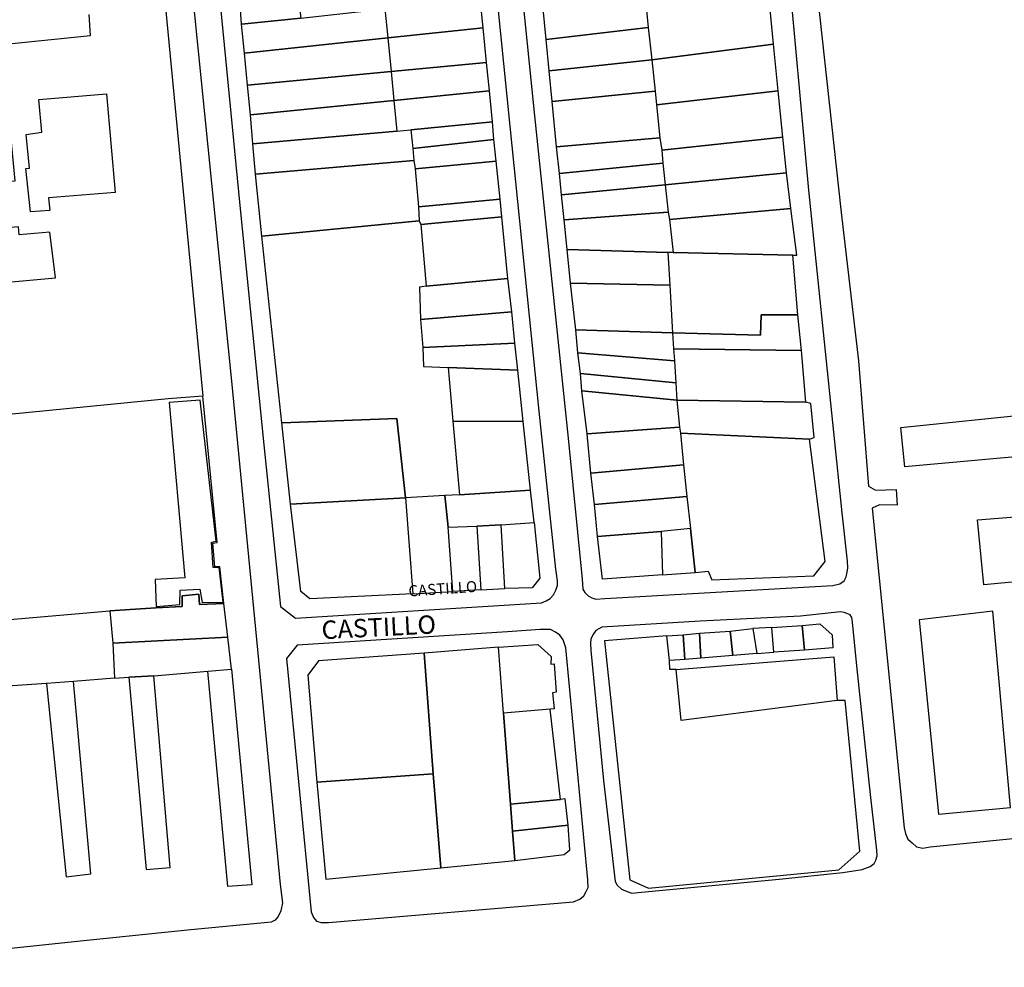
# Model space of a CAD drawing. Units: inches. Extents: x 394044 to 418064, y 6252608 to 6284423.
# Drawn here: x 403714 to 404089, y 6273776 to 6274137 of the extents above; entities that cross this region are included whole.
import ezdxf

# ---------------------------------------------------------------- set-up
doc = ezdxf.new("R2010")
doc.units = ezdxf.units.IN
doc.header["$MEASUREMENT"] = 0
for name, color, linetype in [('EDIFICIO', 7, 'CONTINUOUS'), ('EDIFICIO_COMPL', 4, 'CONTINUOUS'), ('NO_VIVIENDA', 7, 'CONTINUOUS'), ('NOMBRE_C_GRANDE', 7, 'CONTINUOUS'), ('NOMBRE_CALL_GR', 1, 'CONTINUOUS'), ('NOMBRE_CALLE', 7, 'CONTINUOUS'), ('NOVIVIENDA_COM', 3, 'CONTINUOUS'), ('PARCELA', 7, 'CONTINUOUS'), ('SOLERA', 7, 'CONTINUOUS'), ('SOLERA_COMPLET', 54, 'CONTINUOUS')]:
    doc.layers.add(name, color=color, linetype=linetype)
doc.styles.add('AUDIT_D_050910191855-0', font='txt')
doc.styles.add('ROMANS', font='romans.shx')

msp = doc.modelspace()

# ---------------------------------------------------------------- linework, layer by layer
at = {"layer": 'EDIFICIO', "color": 4}
for points in [[(403762.09, 6273813.45), (403771.21, 6273814.15), (403765.04, 6273887.21), (403755.5, 6273886.65), (403762.09, 6273813.45)], [(403802.34, 6273807.56), (403793.23, 6273806.86), (403785.51, 6273888.89), (403794.63, 6273889.73), (403802.34, 6273807.56)], [(403731.66, 6273810.64), (403741.06, 6273811.76), (403734.47, 6273884.97), (403724.09, 6273884.26), (403731.66, 6273810.64)]]:
    msp.add_lwpolyline(points, dxfattribs=at)
at = {"layer": 'EDIFICIO_COMPL'}
for points in [[(404049.43, 6273981.72), (404101.03, 6273987.05), (404102.86, 6273971.49), (404050.97, 6273966.72), (404049.43, 6273981.72)], [(404078.6, 6273946.53), (404105.66, 6273948.77), (404107.9, 6273924.37), (404080.98, 6273921.85), (404078.6, 6273946.53)], [(404063.73, 6273834.48), (404091.22, 6273837.01), (404084.49, 6273911.75), (404056.44, 6273908.52), (404063.73, 6273834.48)], [(403762.09, 6273813.45), (403771.21, 6273814.15), (403765.04, 6273887.21), (403755.5, 6273886.65), (403762.09, 6273813.45)], [(403802.34, 6273807.56), (403793.23, 6273806.86), (403785.51, 6273888.89), (403794.63, 6273889.73), (403802.34, 6273807.56)], [(403731.66, 6273810.64), (403741.06, 6273811.76), (403734.47, 6273884.97), (403724.09, 6273884.26), (403731.66, 6273810.64)]]:
    msp.add_lwpolyline(points, dxfattribs=at)
at = {"layer": 'NO_VIVIENDA', "color": 3}
for points in [[(403616.67, 6274089.42), (403622.42, 6274089.7), (403623.13, 6274085.36), (403690.58, 6274092.09), (403692.82, 6274068.39), (403685.11, 6274067.69), (403684.83, 6274070.49), (403672.77, 6274069.51), (403674.59, 6274048.76), (403701.65, 6274050.72), (403703.76, 6274036.55), (403727.6, 6274038.66), (403725.35, 6274056.05), (403713.71, 6274055.07), (403713.43, 6274058.15), (403703.34, 6274057.31), (403702.22, 6274065.72), (403700.53, 6274065.58), (403699.97, 6274074.7), (403712.17, 6274075.68), (403707.26, 6274127.56), (403740.92, 6274131.07), (403740.36, 6274139.06)], [(403746.95, 6274108.77), (403750.31, 6274071.19), (403724.93, 6274069.23), (403725.35, 6274064.32), (403718.06, 6274063.9), (403716.24, 6274080.31), (403717.64, 6274080.45), (403716.38, 6274093.35), (403722.41, 6274094.19), (403721.15, 6274106.67), (403746.95, 6274108.77)], [(403782.62, 6273992.13), (403770.86, 6273991.26), (403776.82, 6273924.51), (403765.46, 6273923.81), (403765.88, 6273913.57), (403774.9, 6273914.32), (403775.09, 6273919.76), (403782.48, 6273920.15), (403783.45, 6273915.09), (403791.4, 6273915.26), (403789.86, 6273928.44), (403787.56, 6273928.41), (403786.93, 6273938.03), (403788.74, 6273938.39), (403782.62, 6273992.13)]]:
    msp.add_lwpolyline(points, dxfattribs=at)
at = {"layer": 'NOVIVIENDA_COM'}
for points in [[(403616.67, 6274089.42), (403622.42, 6274089.7), (403623.13, 6274085.36), (403690.58, 6274092.09), (403692.82, 6274068.39), (403685.11, 6274067.69), (403684.83, 6274070.49), (403672.77, 6274069.51), (403674.59, 6274048.76), (403701.65, 6274050.72), (403703.76, 6274036.55), (403727.6, 6274038.66), (403725.35, 6274056.05), (403713.71, 6274055.07), (403713.43, 6274058.15), (403703.34, 6274057.31), (403702.22, 6274065.72), (403700.53, 6274065.58), (403699.97, 6274074.7), (403712.17, 6274075.68), (403707.26, 6274127.56), (403740.92, 6274131.07), (403740.36, 6274139.06)], [(403746.95, 6274108.77), (403750.31, 6274071.19), (403724.93, 6274069.23), (403725.35, 6274064.32), (403718.06, 6274063.9), (403716.24, 6274080.31), (403717.64, 6274080.45), (403716.38, 6274093.35), (403722.41, 6274094.19), (403721.15, 6274106.67), (403746.95, 6274108.77)], [(403782.62, 6273992.13), (403770.86, 6273991.26), (403776.82, 6273924.51), (403765.46, 6273923.81), (403765.88, 6273913.57), (403774.9, 6273914.32), (403775.09, 6273919.76), (403782.48, 6273920.15), (403783.45, 6273915.09), (403791.4, 6273915.26), (403789.86, 6273928.44), (403787.56, 6273928.41), (403786.93, 6273938.03), (403788.74, 6273938.39), (403782.62, 6273992.13)]]:
    msp.add_lwpolyline(points, dxfattribs=at)
at = {"layer": 'PARCELA', "color": 8}
for points in [[(403783.69, 6273993.64), (403770.51, 6273992.66), (403709.79, 6273986.63), (403709.23, 6273989.02), (403682.44, 6273990.98), (403661.69, 6273992.52), (403658.88, 6274005.98), (403660.57, 6274016.64), (403681.88, 6274015.94), (403682.16, 6274020.15), (403704.18, 6274021.27), (403703.06, 6274036.7), (403701.23, 6274050.16), (403674.17, 6274048.33), (403672.91, 6274062.08), (403671.65, 6274074.98), (403610.64, 6274079.19), (403604.76, 6274146.64), (403661.97, 6274143.55), (403659.87, 6274166.27), (403684.97, 6274168.37), (403686.09, 6274157.29), (403767.14, 6274165.57), (403783.69, 6273993.64)], [(404000.91, 6274127.71), (403998.52, 6274152.81), (403951.97, 6274147.2), (403953.23, 6274134.02), (403954.63, 6274121.68), (404000.91, 6274127.71)], [(403798.41, 6274135.28), (403797.71, 6274144.53), (403819.87, 6274146.78), (403820.99, 6274137.66), (403798.41, 6274135.28)], [(403914.39, 6274129.53), (403913.12, 6274142.43), (403951.97, 6274147.2), (403953.23, 6274134.02), (403914.39, 6274129.53)], [(403890.41, 6274133.88), (403889.28, 6274145.23), (403869.51, 6274142.85), (403852.96, 6274141.17), (403854.09, 6274130.09), (403890.41, 6274133.88)], [(403799.54, 6274124.34), (403798.41, 6274135.28), (403820.99, 6274137.66), (403852.96, 6274141.17), (403854.09, 6274130.09), (403799.54, 6274124.34)], [(403891.67, 6274120.69), (403890.41, 6274133.88), (403854.09, 6274130.09), (403855.35, 6274117.33), (403891.67, 6274120.69)], [(403915.51, 6274117.61), (403914.39, 6274129.53), (403953.23, 6274134.02), (403954.63, 6274121.68), (403915.51, 6274117.61)], [(403800.66, 6274112.14), (403799.54, 6274124.34), (403854.09, 6274130.09), (403855.35, 6274117.33), (403800.66, 6274112.14)], [(404002.73, 6274109.9), (404000.91, 6274127.71), (403954.63, 6274121.68), (403955.89, 6274109.76), (403956.45, 6274104.57), (404002.73, 6274109.9)], [(403892.79, 6274109.9), (403891.67, 6274120.69), (403855.35, 6274117.33), (403856.33, 6274106.25), (403892.79, 6274109.9)], [(403916.63, 6274105.83), (403915.51, 6274117.61), (403954.63, 6274121.68), (403955.89, 6274109.76), (403916.63, 6274105.83)], [(403801.78, 6274100.78), (403800.66, 6274112.14), (403855.35, 6274117.33), (403856.33, 6274106.25), (403801.78, 6274100.78)], [(403893.91, 6274098.12), (403892.79, 6274109.9), (403856.33, 6274106.25), (403857.59, 6274094.61), (403862.92, 6274095.03), (403893.91, 6274098.12)], [(403918.31, 6274088.58), (403916.63, 6274105.83), (403955.89, 6274109.76), (403956.45, 6274104.57), (403957.72, 6274092.09), (403918.31, 6274088.58)], [(404004.55, 6274092.23), (404002.73, 6274109.9), (403956.45, 6274104.57), (403957.72, 6274092.09), (403958.42, 6274087.32), (404004.55, 6274092.23)], [(403802.76, 6274089.7), (403801.78, 6274100.78), (403856.33, 6274106.25), (403857.59, 6274094.61), (403802.76, 6274089.7)], [(403894.47, 6274091.39), (403893.91, 6274098.12), (403862.92, 6274095.03), (403863.62, 6274088.02), (403894.47, 6274091.39)], [(403803.74, 6274078.2), (403802.76, 6274089.7), (403857.59, 6274094.61), (403862.92, 6274095.03), (403863.62, 6274088.02), (403864.04, 6274083.39), (403803.74, 6274078.2)], [(403895.31, 6274083.11), (403894.47, 6274091.39), (403863.62, 6274088.02), (403864.04, 6274083.39), (403864.46, 6274080.17), (403895.31, 6274083.11)], [(403919.43, 6274078.48), (403918.31, 6274088.58), (403957.72, 6274092.09), (403958.42, 6274087.32), (403958.84, 6274082.41), (403919.43, 6274078.48)], [(404005.96, 6274078.76), (404004.55, 6274092.23), (403958.42, 6274087.32), (403958.84, 6274082.41), (403959.68, 6274074.14), (404005.96, 6274078.76)], [(403806.13, 6274054.64), (403803.74, 6274078.2), (403864.04, 6274083.39), (403864.46, 6274080.17), (403865.72, 6274065.72), (403866.01, 6274060.39), (403806.13, 6274054.64)], [(403896.86, 6274068.67), (403895.31, 6274083.11), (403864.46, 6274080.17), (403865.72, 6274065.72), (403896.86, 6274068.67)], [(403920.27, 6274070.35), (403919.43, 6274078.48), (403958.84, 6274082.41), (403959.68, 6274074.14), (403920.27, 6274070.35)], [(404007.5, 6274065.16), (404005.96, 6274078.76), (403959.68, 6274074.14), (403960.8, 6274063.76), (403961.36, 6274060.96), (404007.5, 6274065.16)], [(403921.26, 6274060.81), (403920.27, 6274070.35), (403959.68, 6274074.14), (403960.8, 6274063.76), (403921.26, 6274060.81)], [(403897.56, 6274061.94), (403896.86, 6274068.67), (403865.72, 6274065.72), (403866.01, 6274060.39), (403866.71, 6274058.99), (403897.56, 6274061.94)], [(403922.38, 6274049.46), (403921.26, 6274060.81), (403960.8, 6274063.76), (403961.36, 6274060.96), (403962.76, 6274048.33), (403960.66, 6274048.33), (403922.38, 6274049.46)], [(404008.34, 6274047.35), (404009.88, 6274047.35), (404007.5, 6274065.16), (403961.36, 6274060.96), (403962.76, 6274048.33), (404008.34, 6274047.35)], [(403813.7, 6273983.55), (403806.13, 6274054.64), (403866.01, 6274060.39), (403866.71, 6274058.99), (403868.67, 6274035.57), (403866.15, 6274035.15), (403866.57, 6274022.81), (403867.41, 6274012.15), (403867.69, 6274005), (403877.08, 6274004.58), (403878.91, 6273984.11), (403881.43, 6273956.06), (403875.82, 6273955.78), (403860.82, 6273954.94), (403857.59, 6273985.09), (403813.7, 6273983.55)], [(403899.8, 6274038.52), (403897.56, 6274061.94), (403866.71, 6274058.99), (403868.67, 6274035.57), (403899.8, 6274038.52)], [(403923.64, 6274036.7), (403922.38, 6274049.46), (403960.66, 6274048.33), (403961.5, 6274035.99), (403923.64, 6274036.7)], [(404010.16, 6274024.64), (404008.34, 6274047.35), (403962.76, 6274048.33), (403960.66, 6274048.33), (403961.5, 6274035.99), (403962.48, 6274017.76), (403996, 6274016.92), (403996.28, 6274024.64), (404010.16, 6274024.64)], [(403901.34, 6274025.76), (403899.8, 6274038.52), (403868.67, 6274035.57), (403866.15, 6274035.15), (403866.57, 6274022.81), (403901.34, 6274025.76)], [(403925.74, 6274018.89), (403923.64, 6274036.7), (403961.5, 6274035.99), (403962.48, 6274017.76), (403925.74, 6274018.89)], [(403902.47, 6274013.84), (403901.34, 6274025.76), (403866.57, 6274022.81), (403867.41, 6274012.15), (403902.47, 6274013.84)], [(404011.57, 6274011.03), (404010.16, 6274024.64), (403996.28, 6274024.64), (403996, 6274016.92), (403962.48, 6274017.76), (403962.9, 6274011.73), (404011.57, 6274011.03)], [(403926.44, 6274010.19), (403925.74, 6274018.89), (403962.48, 6274017.76), (403962.9, 6274011.73), (403963.19, 6274007.11), (403926.44, 6274010.19)], [(403903.59, 6274003.6), (403902.47, 6274013.84), (403867.41, 6274012.15), (403867.69, 6274005), (403877.08, 6274004.58), (403903.59, 6274003.6)], [(404013.25, 6273991.4), (404011.57, 6274011.03), (403962.9, 6274011.73), (403963.19, 6274007.11), (403963.75, 6273998.69), (403964.17, 6273992.1), (404013.25, 6273991.4)], [(403927.43, 6274002.34), (403926.44, 6274010.19), (403963.19, 6274007.11), (403963.75, 6273998.69), (403927.43, 6274002.34)], [(403905.69, 6273983.97), (403903.59, 6274003.6), (403877.08, 6274004.58), (403878.91, 6273984.11), (403905.69, 6273983.97)], [(403927.99, 6273995.75), (403927.43, 6274002.34), (403963.75, 6273998.69), (403964.17, 6273992.1), (403927.99, 6273995.75)], [(403929.95, 6273979.34), (403927.99, 6273995.75), (403964.17, 6273992.1), (403965.15, 6273981.86), (403929.95, 6273979.34)], [(403791.68, 6273914.69), (403790.14, 6273928.72), (403788.18, 6273928.72), (403787.48, 6273937.69), (403789.16, 6273937.97), (403783.69, 6273993.64), (403770.51, 6273992.66), (403709.79, 6273986.63), (403709.23, 6273989.02), (403682.44, 6273990.98), (403680.48, 6273954.94), (403683, 6273954.8), (403681.32, 6273936.85), (403684.41, 6273922.83), (403688.05, 6273906.7), (403748.21, 6273911.89), (403765.74, 6273913.01), (403775.84, 6273913.57), (403775.84, 6273917.64), (403782.15, 6273918.2), (403782.43, 6273914.27), (403791.68, 6273914.69)], [(404014.65, 6273977.24), (404016.47, 6273977.94), (404015.21, 6273990.84), (404013.25, 6273991.4), (403964.17, 6273992.1), (403965.15, 6273981.86), (403965.57, 6273979.62), (404014.65, 6273977.24)], [(403817.06, 6273952.56), (403813.7, 6273983.55), (403857.59, 6273985.09), (403860.82, 6273954.94), (403817.06, 6273952.56)], [(403908.36, 6273957.89), (403905.69, 6273983.97), (403878.91, 6273984.11), (403881.43, 6273956.06), (403908.36, 6273957.89)], [(403931.35, 6273964.34), (403929.95, 6273979.34), (403965.15, 6273981.86), (403965.57, 6273979.62), (403966.69, 6273967.56), (403931.35, 6273964.34)], [(403971.18, 6273926.47), (403976.09, 6273927.03), (403977.49, 6273923.67), (404016.33, 6273925.21), (404020.68, 6273930.68), (404014.65, 6273977.24), (403965.57, 6273979.62), (403966.69, 6273967.56), (403967.95, 6273955.5), (403969.36, 6273943.3), (403971.18, 6273926.47)], [(403932.76, 6273952.42), (403931.35, 6273964.34), (403966.69, 6273967.56), (403967.95, 6273955.5), (403932.76, 6273952.42)], [(403863.62, 6273918.34), (403824.36, 6273916.52), (403820.99, 6273919.32), (403817.06, 6273952.56), (403860.82, 6273954.94), (403863.62, 6273918.34)], [(403877.08, 6273943.72), (403875.82, 6273955.78), (403860.82, 6273954.94), (403863.62, 6273918.34), (403878.91, 6273919.32), (403877.08, 6273943.72)], [(403909.76, 6273945.55), (403908.36, 6273957.89), (403881.43, 6273956.06), (403875.82, 6273955.78), (403877.08, 6273943.72), (403888.02, 6273944.14), (403897.28, 6273944.7), (403909.76, 6273945.55)], [(403933.88, 6273940.22), (403932.76, 6273952.42), (403967.95, 6273955.5), (403969.36, 6273943.3), (403958.14, 6273942.18), (403933.88, 6273940.22)], [(403889.56, 6273919.88), (403878.91, 6273919.32), (403877.08, 6273943.72), (403888.02, 6273944.14), (403889.56, 6273919.88)], [(403898.68, 6273920.44), (403897.28, 6273944.7), (403888.02, 6273944.14), (403889.56, 6273919.88), (403898.68, 6273920.44)], [(403912, 6273924.37), (403909.06, 6273920.72), (403898.68, 6273920.44), (403897.28, 6273944.7), (403909.76, 6273945.55), (403912, 6273924.37)], [(403971.18, 6273926.47), (403969.36, 6273943.3), (403958.14, 6273942.18), (403958.7, 6273925.63), (403971.18, 6273926.47)], [(403958.7, 6273925.63), (403935.84, 6273923.95), (403933.88, 6273940.22), (403958.14, 6273942.18), (403958.7, 6273925.63)], [(403635.47, 6273896.6), (403633.64, 6273922.83), (403684.41, 6273922.83), (403688.05, 6273906.7), (403748.21, 6273911.89), (403749.33, 6273899.55), (403750.03, 6273886.23), (403734.47, 6273884.97), (403724.09, 6273884.26), (403703.76, 6273882.86), (403693.8, 6273882.02), (403691.28, 6273900.53), (403635.47, 6273896.6)], [(403793.23, 6273901.93), (403791.68, 6273914.69), (403782.43, 6273914.27), (403782.15, 6273918.2), (403775.84, 6273917.64), (403775.84, 6273913.57), (403765.74, 6273913.01), (403748.21, 6273911.89), (403749.33, 6273899.55), (403793.23, 6273901.93)], [(403994.6, 6273895.62), (404001.05, 6273896.18), (404000.35, 6273905.58), (403993.05, 6273905.16), (403994.6, 6273895.62)], [(404000.35, 6273905.58), (404011.85, 6273906.28), (404012.69, 6273896.88), (404001.05, 6273896.18), (404000.35, 6273905.58)], [(404011.85, 6273906.28), (404018.58, 6273906.98), (404023.34, 6273902.77), (404023.48, 6273897.87), (404012.69, 6273896.88), (404011.85, 6273906.28)], [(403794.63, 6273889.73), (403793.23, 6273901.93), (403749.33, 6273899.55), (403750.03, 6273886.23), (403755.5, 6273886.65), (403765.04, 6273887.21), (403785.51, 6273888.89), (403794.63, 6273889.73)], [(403960.38, 6273902.35), (403936.54, 6273900.53), (403946.22, 6273809.52), (403953.37, 6273806.3), (404025.87, 6273813.31), (404033.86, 6273820.32), (404028.25, 6273877.81), (404025.17, 6273877.81), (403965.85, 6273870.1), (403963.89, 6273889.59), (403961.5, 6273889.59), (403961.36, 6273892.96), (403960.38, 6273902.35)], [(403960.38, 6273902.35), (403966.55, 6273902.77), (403967.25, 6273893.38), (403961.36, 6273892.96), (403960.38, 6273902.35)], [(403966.55, 6273902.77), (403972.72, 6273903.34), (403973.28, 6273893.94), (403967.25, 6273893.38), (403966.55, 6273902.77)], [(403972.72, 6273903.34), (403984.5, 6273904.18), (403985.48, 6273894.92), (403973.28, 6273893.94), (403972.72, 6273903.34)], [(403984.5, 6273904.18), (403993.05, 6273905.16), (403994.6, 6273895.62), (403985.48, 6273894.92), (403984.5, 6273904.18)], [(403874.28, 6273814.01), (403902.47, 6273816.81), (403901.62, 6273828.03), (403900.78, 6273838.27), (403898.12, 6273872.91), (403896.3, 6273898.01), (403867.97, 6273895.76), (403871.33, 6273849.77), (403874.28, 6273814.01)], [(403917.47, 6273891.7), (403918.17, 6273880.9), (403916.77, 6273880.62), (403917.47, 6273874.59), (403915.93, 6273874.45), (403898.12, 6273872.91), (403896.3, 6273898.01), (403911.16, 6273899.13), (403916.35, 6273894.5), (403916.21, 6273891.56), (403917.47, 6273891.7)], [(403827.72, 6273892.82), (403823.66, 6273887.35), (403827.02, 6273846.68), (403871.33, 6273849.77), (403867.97, 6273895.76), (403827.72, 6273892.82)], [(404023.91, 6273894.36), (404025.17, 6273877.81), (403965.85, 6273870.1), (403963.89, 6273889.59), (404023.91, 6273894.36)], [(403762.09, 6273813.45), (403771.21, 6273814.15), (403765.04, 6273887.21), (403755.5, 6273886.65), (403762.09, 6273813.45)], [(403802.34, 6273807.56), (403793.23, 6273806.86), (403785.51, 6273888.89), (403794.63, 6273889.73), (403802.34, 6273807.56)], [(403731.66, 6273810.64), (403741.06, 6273811.76), (403734.47, 6273884.97), (403724.09, 6273884.26), (403731.66, 6273810.64)], [(403919.85, 6273840.09), (403915.93, 6273874.45), (403898.12, 6273872.91), (403900.78, 6273838.27), (403919.85, 6273840.09)], [(403827.02, 6273846.68), (403830.53, 6273809.66), (403874.28, 6273814.01), (403871.33, 6273849.77), (403827.02, 6273846.68)], [(403922.8, 6273830.28), (403921.68, 6273840.37), (403919.85, 6273840.09), (403900.78, 6273838.27), (403901.62, 6273828.03), (403922.8, 6273830.28)], [(403902.47, 6273816.81), (403921.26, 6273819.06), (403923.36, 6273820.88), (403922.8, 6273830.28), (403901.62, 6273828.03), (403902.47, 6273816.81)]]:
    msp.add_lwpolyline(points, dxfattribs=at)
at = {"layer": 'PARCELA'}
for points in [[(403783.69, 6273993.64), (403770.51, 6273992.66), (403709.79, 6273986.63), (403709.23, 6273989.02), (403682.44, 6273990.98), (403661.69, 6273992.52), (403658.88, 6274005.98), (403660.57, 6274016.64), (403681.88, 6274015.94), (403682.16, 6274020.15), (403704.18, 6274021.27), (403703.06, 6274036.7), (403701.23, 6274050.16), (403674.17, 6274048.33), (403672.91, 6274062.08), (403671.65, 6274074.98), (403610.64, 6274079.19), (403604.76, 6274146.64), (403661.97, 6274143.55), (403659.87, 6274166.27), (403684.97, 6274168.37), (403686.09, 6274157.29), (403767.14, 6274165.57), (403783.69, 6273993.64)], [(404000.91, 6274127.71), (403998.52, 6274152.81), (403951.97, 6274147.2), (403953.23, 6274134.02), (403954.63, 6274121.68), (404000.91, 6274127.71)], [(403798.41, 6274135.28), (403797.71, 6274144.53), (403819.87, 6274146.78), (403820.99, 6274137.66), (403798.41, 6274135.28)], [(403914.39, 6274129.53), (403913.12, 6274142.43), (403951.97, 6274147.2), (403953.23, 6274134.02), (403914.39, 6274129.53)], [(403890.41, 6274133.88), (403889.28, 6274145.23), (403869.51, 6274142.85), (403852.96, 6274141.17), (403854.09, 6274130.09), (403890.41, 6274133.88)], [(403799.54, 6274124.34), (403798.41, 6274135.28), (403820.99, 6274137.66), (403852.96, 6274141.17), (403854.09, 6274130.09), (403799.54, 6274124.34)], [(403891.67, 6274120.69), (403890.41, 6274133.88), (403854.09, 6274130.09), (403855.35, 6274117.33), (403891.67, 6274120.69)], [(403915.51, 6274117.61), (403914.39, 6274129.53), (403953.23, 6274134.02), (403954.63, 6274121.68), (403915.51, 6274117.61)], [(403800.66, 6274112.14), (403799.54, 6274124.34), (403854.09, 6274130.09), (403855.35, 6274117.33), (403800.66, 6274112.14)], [(404002.73, 6274109.9), (404000.91, 6274127.71), (403954.63, 6274121.68), (403955.89, 6274109.76), (403956.45, 6274104.57), (404002.73, 6274109.9)], [(403892.79, 6274109.9), (403891.67, 6274120.69), (403855.35, 6274117.33), (403856.33, 6274106.25), (403892.79, 6274109.9)], [(403916.63, 6274105.83), (403915.51, 6274117.61), (403954.63, 6274121.68), (403955.89, 6274109.76), (403916.63, 6274105.83)], [(403801.78, 6274100.78), (403800.66, 6274112.14), (403855.35, 6274117.33), (403856.33, 6274106.25), (403801.78, 6274100.78)], [(403893.91, 6274098.12), (403892.79, 6274109.9), (403856.33, 6274106.25), (403857.59, 6274094.61), (403862.92, 6274095.03), (403893.91, 6274098.12)], [(403918.31, 6274088.58), (403916.63, 6274105.83), (403955.89, 6274109.76), (403956.45, 6274104.57), (403957.72, 6274092.09), (403918.31, 6274088.58)], [(404004.55, 6274092.23), (404002.73, 6274109.9), (403956.45, 6274104.57), (403957.72, 6274092.09), (403958.42, 6274087.32), (404004.55, 6274092.23)], [(403802.76, 6274089.7), (403801.78, 6274100.78), (403856.33, 6274106.25), (403857.59, 6274094.61), (403802.76, 6274089.7)], [(403894.47, 6274091.39), (403893.91, 6274098.12), (403862.92, 6274095.03), (403863.62, 6274088.02), (403894.47, 6274091.39)], [(403803.74, 6274078.2), (403802.76, 6274089.7), (403857.59, 6274094.61), (403862.92, 6274095.03), (403863.62, 6274088.02), (403864.04, 6274083.39), (403803.74, 6274078.2)], [(403895.31, 6274083.11), (403894.47, 6274091.39), (403863.62, 6274088.02), (403864.04, 6274083.39), (403864.46, 6274080.17), (403895.31, 6274083.11)], [(403919.43, 6274078.48), (403918.31, 6274088.58), (403957.72, 6274092.09), (403958.42, 6274087.32), (403958.84, 6274082.41), (403919.43, 6274078.48)], [(404005.96, 6274078.76), (404004.55, 6274092.23), (403958.42, 6274087.32), (403958.84, 6274082.41), (403959.68, 6274074.14), (404005.96, 6274078.76)], [(403806.13, 6274054.64), (403803.74, 6274078.2), (403864.04, 6274083.39), (403864.46, 6274080.17), (403865.72, 6274065.72), (403866.01, 6274060.39), (403806.13, 6274054.64)], [(403896.86, 6274068.67), (403895.31, 6274083.11), (403864.46, 6274080.17), (403865.72, 6274065.72), (403896.86, 6274068.67)], [(403920.27, 6274070.35), (403919.43, 6274078.48), (403958.84, 6274082.41), (403959.68, 6274074.14), (403920.27, 6274070.35)], [(404007.5, 6274065.16), (404005.96, 6274078.76), (403959.68, 6274074.14), (403960.8, 6274063.76), (403961.36, 6274060.96), (404007.5, 6274065.16)], [(403921.26, 6274060.81), (403920.27, 6274070.35), (403959.68, 6274074.14), (403960.8, 6274063.76), (403921.26, 6274060.81)], [(403897.56, 6274061.94), (403896.86, 6274068.67), (403865.72, 6274065.72), (403866.01, 6274060.39), (403866.71, 6274058.99), (403897.56, 6274061.94)], [(403922.38, 6274049.46), (403921.26, 6274060.81), (403960.8, 6274063.76), (403961.36, 6274060.96), (403962.76, 6274048.33), (403960.66, 6274048.33), (403922.38, 6274049.46)], [(404008.34, 6274047.35), (404009.88, 6274047.35), (404007.5, 6274065.16), (403961.36, 6274060.96), (403962.76, 6274048.33), (404008.34, 6274047.35)], [(403813.7, 6273983.55), (403806.13, 6274054.64), (403866.01, 6274060.39), (403866.71, 6274058.99), (403868.67, 6274035.57), (403866.15, 6274035.15), (403866.57, 6274022.81), (403867.41, 6274012.15), (403867.69, 6274005), (403877.08, 6274004.58), (403878.91, 6273984.11), (403881.43, 6273956.06), (403875.82, 6273955.78), (403860.82, 6273954.94), (403857.59, 6273985.09), (403813.7, 6273983.55)], [(403899.8, 6274038.52), (403897.56, 6274061.94), (403866.71, 6274058.99), (403868.67, 6274035.57), (403899.8, 6274038.52)], [(403923.64, 6274036.7), (403922.38, 6274049.46), (403960.66, 6274048.33), (403961.5, 6274035.99), (403923.64, 6274036.7)], [(404010.16, 6274024.64), (404008.34, 6274047.35), (403962.76, 6274048.33), (403960.66, 6274048.33), (403961.5, 6274035.99), (403962.48, 6274017.76), (403996, 6274016.92), (403996.28, 6274024.64), (404010.16, 6274024.64)], [(403901.34, 6274025.76), (403899.8, 6274038.52), (403868.67, 6274035.57), (403866.15, 6274035.15), (403866.57, 6274022.81), (403901.34, 6274025.76)], [(403925.74, 6274018.89), (403923.64, 6274036.7), (403961.5, 6274035.99), (403962.48, 6274017.76), (403925.74, 6274018.89)], [(403902.47, 6274013.84), (403901.34, 6274025.76), (403866.57, 6274022.81), (403867.41, 6274012.15), (403902.47, 6274013.84)], [(404011.57, 6274011.03), (404010.16, 6274024.64), (403996.28, 6274024.64), (403996, 6274016.92), (403962.48, 6274017.76), (403962.9, 6274011.73), (404011.57, 6274011.03)], [(403926.44, 6274010.19), (403925.74, 6274018.89), (403962.48, 6274017.76), (403962.9, 6274011.73), (403963.19, 6274007.11), (403926.44, 6274010.19)], [(403903.59, 6274003.6), (403902.47, 6274013.84), (403867.41, 6274012.15), (403867.69, 6274005), (403877.08, 6274004.58), (403903.59, 6274003.6)], [(404013.25, 6273991.4), (404011.57, 6274011.03), (403962.9, 6274011.73), (403963.19, 6274007.11), (403963.75, 6273998.69), (403964.17, 6273992.1), (404013.25, 6273991.4)], [(403927.43, 6274002.34), (403926.44, 6274010.19), (403963.19, 6274007.11), (403963.75, 6273998.69), (403927.43, 6274002.34)], [(403905.69, 6273983.97), (403903.59, 6274003.6), (403877.08, 6274004.58), (403878.91, 6273984.11), (403905.69, 6273983.97)], [(403927.99, 6273995.75), (403927.43, 6274002.34), (403963.75, 6273998.69), (403964.17, 6273992.1), (403927.99, 6273995.75)], [(403929.95, 6273979.34), (403927.99, 6273995.75), (403964.17, 6273992.1), (403965.15, 6273981.86), (403929.95, 6273979.34)], [(403791.68, 6273914.69), (403790.14, 6273928.72), (403788.18, 6273928.72), (403787.48, 6273937.69), (403789.16, 6273937.97), (403783.69, 6273993.64), (403770.51, 6273992.66), (403709.79, 6273986.63), (403709.23, 6273989.02), (403682.44, 6273990.98), (403680.48, 6273954.94), (403683, 6273954.8), (403681.32, 6273936.85), (403684.41, 6273922.83), (403688.05, 6273906.7), (403748.21, 6273911.89), (403765.74, 6273913.01), (403775.84, 6273913.57), (403775.84, 6273917.64), (403782.15, 6273918.2), (403782.43, 6273914.27), (403791.68, 6273914.69)], [(404014.65, 6273977.24), (404016.47, 6273977.94), (404015.21, 6273990.84), (404013.25, 6273991.4), (403964.17, 6273992.1), (403965.15, 6273981.86), (403965.57, 6273979.62), (404014.65, 6273977.24)], [(403817.06, 6273952.56), (403813.7, 6273983.55), (403857.59, 6273985.09), (403860.82, 6273954.94), (403817.06, 6273952.56)], [(404049.43, 6273981.72), (404101.03, 6273987.05), (404102.86, 6273971.49), (404050.97, 6273966.72), (404049.43, 6273981.72)], [(403908.36, 6273957.89), (403905.69, 6273983.97), (403878.91, 6273984.11), (403881.43, 6273956.06), (403908.36, 6273957.89)], [(403931.35, 6273964.34), (403929.95, 6273979.34), (403965.15, 6273981.86), (403965.57, 6273979.62), (403966.69, 6273967.56), (403931.35, 6273964.34)], [(403971.18, 6273926.47), (403976.09, 6273927.03), (403977.49, 6273923.67), (404016.33, 6273925.21), (404020.68, 6273930.68), (404014.65, 6273977.24), (403965.57, 6273979.62), (403966.69, 6273967.56), (403967.95, 6273955.5), (403969.36, 6273943.3), (403971.18, 6273926.47)], [(403932.76, 6273952.42), (403931.35, 6273964.34), (403966.69, 6273967.56), (403967.95, 6273955.5), (403932.76, 6273952.42)], [(403863.62, 6273918.34), (403824.36, 6273916.52), (403820.99, 6273919.32), (403817.06, 6273952.56), (403860.82, 6273954.94), (403863.62, 6273918.34)], [(403877.08, 6273943.72), (403875.82, 6273955.78), (403860.82, 6273954.94), (403863.62, 6273918.34), (403878.91, 6273919.32), (403877.08, 6273943.72)], [(403909.76, 6273945.55), (403908.36, 6273957.89), (403881.43, 6273956.06), (403875.82, 6273955.78), (403877.08, 6273943.72), (403888.02, 6273944.14), (403897.28, 6273944.7), (403909.76, 6273945.55)], [(403933.88, 6273940.22), (403932.76, 6273952.42), (403967.95, 6273955.5), (403969.36, 6273943.3), (403958.14, 6273942.18), (403933.88, 6273940.22)], [(404078.6, 6273946.53), (404105.66, 6273948.77), (404107.9, 6273924.37), (404080.98, 6273921.85), (404078.6, 6273946.53)], [(403889.56, 6273919.88), (403878.91, 6273919.32), (403877.08, 6273943.72), (403888.02, 6273944.14), (403889.56, 6273919.88)], [(403898.68, 6273920.44), (403897.28, 6273944.7), (403888.02, 6273944.14), (403889.56, 6273919.88), (403898.68, 6273920.44)], [(403912, 6273924.37), (403909.06, 6273920.72), (403898.68, 6273920.44), (403897.28, 6273944.7), (403909.76, 6273945.55), (403912, 6273924.37)], [(403971.18, 6273926.47), (403969.36, 6273943.3), (403958.14, 6273942.18), (403958.7, 6273925.63), (403971.18, 6273926.47)], [(403958.7, 6273925.63), (403935.84, 6273923.95), (403933.88, 6273940.22), (403958.14, 6273942.18), (403958.7, 6273925.63)], [(403635.47, 6273896.6), (403633.64, 6273922.83), (403684.41, 6273922.83), (403688.05, 6273906.7), (403748.21, 6273911.89), (403749.33, 6273899.55), (403750.03, 6273886.23), (403734.47, 6273884.97), (403724.09, 6273884.26), (403703.76, 6273882.86), (403693.8, 6273882.02), (403691.28, 6273900.53), (403635.47, 6273896.6)], [(403793.23, 6273901.93), (403791.68, 6273914.69), (403782.43, 6273914.27), (403782.15, 6273918.2), (403775.84, 6273917.64), (403775.84, 6273913.57), (403765.74, 6273913.01), (403748.21, 6273911.89), (403749.33, 6273899.55), (403793.23, 6273901.93)], [(404063.73, 6273834.48), (404091.22, 6273837.01), (404084.49, 6273911.75), (404056.44, 6273908.52), (404063.73, 6273834.48)], [(403994.6, 6273895.62), (404001.05, 6273896.18), (404000.35, 6273905.58), (403993.05, 6273905.16), (403994.6, 6273895.62)], [(404000.35, 6273905.58), (404011.85, 6273906.28), (404012.69, 6273896.88), (404001.05, 6273896.18), (404000.35, 6273905.58)], [(404011.85, 6273906.28), (404018.58, 6273906.98), (404023.34, 6273902.77), (404023.48, 6273897.87), (404012.69, 6273896.88), (404011.85, 6273906.28)], [(403794.63, 6273889.73), (403793.23, 6273901.93), (403749.33, 6273899.55), (403750.03, 6273886.23), (403755.5, 6273886.65), (403765.04, 6273887.21), (403785.51, 6273888.89), (403794.63, 6273889.73)], [(403960.38, 6273902.35), (403936.54, 6273900.53), (403946.22, 6273809.52), (403953.37, 6273806.3), (404025.87, 6273813.31), (404033.86, 6273820.32), (404028.25, 6273877.81), (404025.17, 6273877.81), (403965.85, 6273870.1), (403963.89, 6273889.59), (403961.5, 6273889.59), (403961.36, 6273892.96), (403960.38, 6273902.35)], [(403960.38, 6273902.35), (403966.55, 6273902.77), (403967.25, 6273893.38), (403961.36, 6273892.96), (403960.38, 6273902.35)], [(403966.55, 6273902.77), (403972.72, 6273903.34), (403973.28, 6273893.94), (403967.25, 6273893.38), (403966.55, 6273902.77)], [(403972.72, 6273903.34), (403984.5, 6273904.18), (403985.48, 6273894.92), (403973.28, 6273893.94), (403972.72, 6273903.34)], [(403984.5, 6273904.18), (403993.05, 6273905.16), (403994.6, 6273895.62), (403985.48, 6273894.92), (403984.5, 6273904.18)], [(403874.28, 6273814.01), (403902.47, 6273816.81), (403901.62, 6273828.03), (403900.78, 6273838.27), (403898.12, 6273872.91), (403896.3, 6273898.01), (403867.97, 6273895.76), (403871.33, 6273849.77), (403874.28, 6273814.01)], [(403917.47, 6273891.7), (403918.17, 6273880.9), (403916.77, 6273880.62), (403917.47, 6273874.59), (403915.93, 6273874.45), (403898.12, 6273872.91), (403896.3, 6273898.01), (403911.16, 6273899.13), (403916.35, 6273894.5), (403916.21, 6273891.56), (403917.47, 6273891.7)], [(403827.72, 6273892.82), (403823.66, 6273887.35), (403827.02, 6273846.68), (403871.33, 6273849.77), (403867.97, 6273895.76), (403827.72, 6273892.82)], [(404023.91, 6273894.36), (404025.17, 6273877.81), (403965.85, 6273870.1), (403963.89, 6273889.59), (404023.91, 6273894.36)], [(403762.09, 6273813.45), (403771.21, 6273814.15), (403765.04, 6273887.21), (403755.5, 6273886.65), (403762.09, 6273813.45)], [(403802.34, 6273807.56), (403793.23, 6273806.86), (403785.51, 6273888.89), (403794.63, 6273889.73), (403802.34, 6273807.56)], [(403731.66, 6273810.64), (403741.06, 6273811.76), (403734.47, 6273884.97), (403724.09, 6273884.26), (403731.66, 6273810.64)], [(403919.85, 6273840.09), (403915.93, 6273874.45), (403898.12, 6273872.91), (403900.78, 6273838.27), (403919.85, 6273840.09)], [(403827.02, 6273846.68), (403830.53, 6273809.66), (403874.28, 6273814.01), (403871.33, 6273849.77), (403827.02, 6273846.68)], [(403922.8, 6273830.28), (403921.68, 6273840.37), (403919.85, 6273840.09), (403900.78, 6273838.27), (403901.62, 6273828.03), (403922.8, 6273830.28)], [(403902.47, 6273816.81), (403921.26, 6273819.06), (403923.36, 6273820.88), (403922.8, 6273830.28), (403901.62, 6273828.03), (403902.47, 6273816.81)]]:
    msp.add_lwpolyline(points, dxfattribs=at)
at = {"layer": 'SOLERA', "color": 30}
for points in [[(404011, 6274267.38), (404008.48, 6274266.11), (404007.36, 6274264.29), (404006.66, 6274262.19), (404007.08, 6274255.46), (404017.6, 6274147.2), (404026.71, 6274063.62), (404033.3, 6274007.11), (404037.09, 6273959.43), (404039.75, 6273957.89), (404047.6, 6273958.17), (404048.03, 6273952.14), (404041.29, 6273952.28), (404038.49, 6273951.01), (404050.69, 6273829.29), (404051.25, 6273827.05), (404052.09, 6273824.95), (404053.77, 6273823.54), (404055.46, 6273822), (404057.84, 6273821.58), (404060.65, 6273822), (404276.88, 6273843.88)], [(403899.52, 6274202.73), (403909.9, 6274100.36), (403922.8, 6273977.66), (403928.13, 6273923.95)], [(403813.98, 6273800.69), (403813.42, 6273797.6), (403812.3, 6273795.5), (403811.18, 6273794.1), (403809.63, 6273793.39), (403777.8, 6273790.31), (403737.13, 6273786.1), (403643.32, 6273776.15), (403640.65, 6273776.15), (403639.11, 6273776.71), (403638.13, 6273777.97), (403637.57, 6273780.91), (403635.47, 6273799.85), (403627.89, 6273877.81), (403617.66, 6273984.25), (403603.49, 6274133.45), (403597.74, 6274192.35)], [(403777.94, 6274164.17), (403794.63, 6273999.39), (403805.57, 6273885.25), (403813.14, 6273807.7)], [(403818.89, 6273909.08), (403912.56, 6273914.97), (403914.39, 6273915.68), (403915.93, 6273916.66), (403917.19, 6273918.06), (403918.03, 6273919.74), (403918.73, 6273921.57), (403918.73, 6273923.39), (403918.03, 6273927.74), (403911.72, 6273987.89), (403900.64, 6274096.43), (403893.63, 6274166.97)], [(403788.32, 6274162.76), (403797.71, 6274066.28), (403806.83, 6273975.13), (403813.28, 6273913.57)], [(403928.41, 6273920.16), (403929.11, 6273918.9), (403930.37, 6273917.64), (403931.77, 6273916.8), (403933.32, 6273916.38), (403936.68, 6273916.66), (404023.48, 6273921.57), (404026.15, 6273922.13), (404027.83, 6273923.39), (404028.67, 6273924.79), (404028.95, 6273926.61), (404029.23, 6273928.3), (404029.09, 6273930.82), (404027.13, 6273949.19), (404014.37, 6274072.17), (404007.78, 6274144.25)], [(403928.13, 6273923.95), (403928.41, 6273920.16)], [(403813.28, 6273913.57), (403818.89, 6273909.08)], [(403933.32, 6273904.46), (403932.19, 6273902.77), (403931.35, 6273901.09), (403931.21, 6273899.69), (403931.35, 6273896.74), (403936.26, 6273847.24), (403940.61, 6273808.82), (403941.45, 6273807.42), (403943.13, 6273805.87), (403945.24, 6273805.03), (403947.06, 6273804.33), (403950.7, 6273804.75), (404003.15, 6273809.66), (404027.41, 6273812.19), (404034.7, 6273813.45), (404037.79, 6273814.57), (404039.33, 6273815.69), (404039.89, 6273816.95), (404040.45, 6273818.64), (404040.31, 6273820.74), (404037.93, 6273841.91), (404032.74, 6273891), (404031.06, 6273907.54), (404030.78, 6273909.37), (404030.08, 6273910.35), (404028.81, 6273910.91), (404027.83, 6273911.33), (404026.43, 6273911.47), (404011.28, 6273909.93), (403973, 6273907.96), (403935.56, 6273905.72)], [(403935.56, 6273905.72), (403933.32, 6273904.46)], [(403815.52, 6273893.8), (403824.92, 6273797.32), (403825.76, 6273795.08), (403826.88, 6273793.67), (403828.7, 6273793.25), (403831.51, 6273793.25), (403924.76, 6273801.11), (403927.15, 6273802.09), (403928.69, 6273803.35), (403929.67, 6273805.03), (403930.37, 6273806.58), (403930.23, 6273809.52), (403921.82, 6273897.87), (403920.84, 6273900.81), (403919.57, 6273902.63), (403917.89, 6273903.76), (403916.07, 6273904.74), (403912.14, 6273904.74), (403899.66, 6273903.9), (403819.59, 6273898.85)], [(403819.59, 6273898.85), (403815.52, 6273893.8)], [(403813.14, 6273807.7), (403813.98, 6273800.69)]]:
    msp.add_lwpolyline(points, dxfattribs=at)
at = {"layer": 'SOLERA_COMPLET'}
for points in [[(404011, 6274267.38), (404008.48, 6274266.11), (404007.36, 6274264.29), (404006.66, 6274262.19), (404007.08, 6274255.46), (404017.6, 6274147.2), (404026.71, 6274063.62), (404033.3, 6274007.11), (404037.09, 6273959.43), (404039.75, 6273957.89), (404047.6, 6273958.17), (404048.03, 6273952.14), (404041.29, 6273952.28), (404038.49, 6273951.01), (404050.69, 6273829.29), (404051.25, 6273827.05), (404052.09, 6273824.95), (404053.77, 6273823.54), (404055.46, 6273822), (404057.84, 6273821.58), (404060.65, 6273822), (404276.88, 6273843.88)], [(403899.52, 6274202.73), (403909.9, 6274100.36), (403922.8, 6273977.66), (403928.13, 6273923.95)], [(403813.98, 6273800.69), (403813.42, 6273797.6), (403812.3, 6273795.5), (403811.18, 6273794.1), (403809.63, 6273793.39), (403777.8, 6273790.31), (403737.13, 6273786.1), (403643.32, 6273776.15), (403640.65, 6273776.15), (403639.11, 6273776.71), (403638.13, 6273777.97), (403637.57, 6273780.91), (403635.47, 6273799.85), (403627.89, 6273877.81), (403617.66, 6273984.25), (403603.49, 6274133.45), (403597.74, 6274192.35)], [(403777.94, 6274164.17), (403794.63, 6273999.39), (403805.57, 6273885.25), (403813.14, 6273807.7)], [(403818.89, 6273909.08), (403912.56, 6273914.97), (403914.39, 6273915.68), (403915.93, 6273916.66), (403917.19, 6273918.06), (403918.03, 6273919.74), (403918.73, 6273921.57), (403918.73, 6273923.39), (403918.03, 6273927.74), (403911.72, 6273987.89), (403900.64, 6274096.43), (403893.63, 6274166.97)], [(403788.32, 6274162.76), (403797.71, 6274066.28), (403806.83, 6273975.13), (403813.28, 6273913.57)], [(403928.41, 6273920.16), (403929.11, 6273918.9), (403930.37, 6273917.64), (403931.77, 6273916.8), (403933.32, 6273916.38), (403936.68, 6273916.66), (404023.48, 6273921.57), (404026.15, 6273922.13), (404027.83, 6273923.39), (404028.67, 6273924.79), (404028.95, 6273926.61), (404029.23, 6273928.3), (404029.09, 6273930.82), (404027.13, 6273949.19), (404014.37, 6274072.17), (404007.78, 6274144.25)], [(403928.13, 6273923.95), (403928.41, 6273920.16)], [(403813.28, 6273913.57), (403818.89, 6273909.08)], [(403933.32, 6273904.46), (403932.19, 6273902.77), (403931.35, 6273901.09), (403931.21, 6273899.69), (403931.35, 6273896.74), (403936.26, 6273847.24), (403940.61, 6273808.82), (403941.45, 6273807.42), (403943.13, 6273805.87), (403945.24, 6273805.03), (403947.06, 6273804.33), (403950.7, 6273804.75), (404003.15, 6273809.66), (404027.41, 6273812.19), (404034.7, 6273813.45), (404037.79, 6273814.57), (404039.33, 6273815.69), (404039.89, 6273816.95), (404040.45, 6273818.64), (404040.31, 6273820.74), (404037.93, 6273841.91), (404032.74, 6273891), (404031.06, 6273907.54), (404030.78, 6273909.37), (404030.08, 6273910.35), (404028.81, 6273910.91), (404027.83, 6273911.33), (404026.43, 6273911.47), (404011.28, 6273909.93), (403973, 6273907.96), (403935.56, 6273905.72)], [(403935.56, 6273905.72), (403933.32, 6273904.46)], [(403815.52, 6273893.8), (403824.92, 6273797.32), (403825.76, 6273795.08), (403826.88, 6273793.67), (403828.7, 6273793.25), (403831.51, 6273793.25), (403924.76, 6273801.11), (403927.15, 6273802.09), (403928.69, 6273803.35), (403929.67, 6273805.03), (403930.37, 6273806.58), (403930.23, 6273809.52), (403921.82, 6273897.87), (403920.84, 6273900.81), (403919.57, 6273902.63), (403917.89, 6273903.76), (403916.07, 6273904.74), (403912.14, 6273904.74), (403899.66, 6273903.9), (403819.59, 6273898.85)], [(403819.59, 6273898.85), (403815.52, 6273893.8)], [(403813.14, 6273807.7), (403813.98, 6273800.69)]]:
    msp.add_lwpolyline(points, dxfattribs=at)

# ---------------------------------------------------------------- texts
at = {"layer": 'NOMBRE_C_GRANDE', "style": 'AUDIT_D_050910191855-0'}
msp.add_text('CASTILLO', height=7.012, rotation=2.9794, dxfattribs=at).set_placement((403829.03, 6273901.05))
at = {"layer": 'NOMBRE_CALL_GR', "style": 'ROMANS'}
msp.add_text('CASTILLO', height=7.012, rotation=2.9794, dxfattribs=at).set_placement((403829.03, 6273901.05))
at = {"layer": 'NOMBRE_CALLE', "style": 'AUDIT_D_050910191855-0'}
msp.add_text('CASTILLO', height=4.207, rotation=4.0107, dxfattribs=at).set_placement((403862.11, 6273917.33))

doc.saveas('drawing.dxf')
